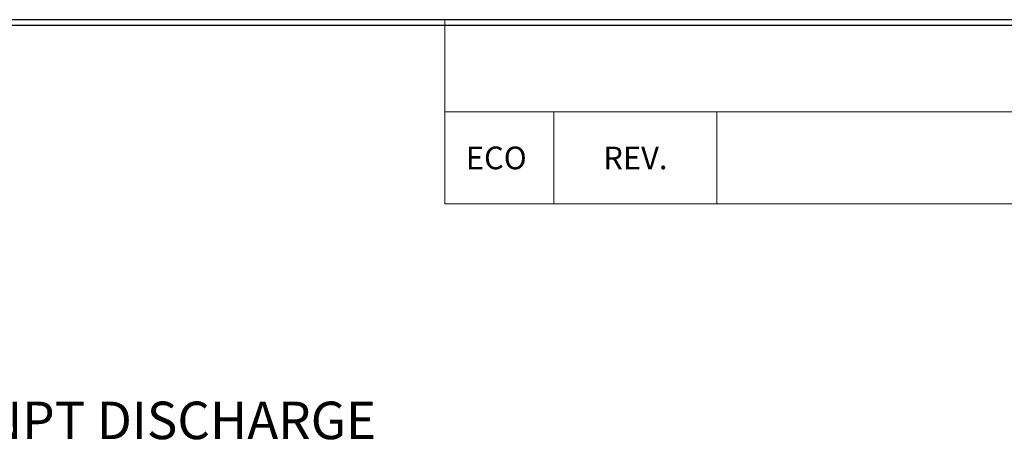
# Model space of a CAD drawing. Units: inches. Extents: x 0.5 to 16.5, y 0.5 to 10.5.
# Drawn here: x 8.6 to 12.2, y 9 to 10.5 of the extents above; entities that cross this region are included whole.
import ezdxf

# ---------------------------------------------------------------- set-up
doc = ezdxf.new("R2010")
doc.units = ezdxf.units.IN
doc.header["$MEASUREMENT"] = 0
doc.layers.add('BORD', color=7, linetype='Continuous')
doc.layers.add('TEXTF', color=150, linetype='Continuous')
doc.styles.add('SLDTEXTSTYLE1', font='TXT', dxfattribs={"width": 0.75})

# ---------------------------------------------------------------- blocks, each defined once
blk = doc.blocks.new('SW_TABLEANNOTATION_0')
at = {"color": 0, "linetype": 'Continuous', "lineweight": 0}
for p, q in [((0, 0), (0, -0.677)), ((6.4, 0), (0, 0)), ((0, -0.3385), (6.4, -0.3385)), ((0.4, -0.3385), (0.4, -0.677)), ((1, -0.3385), (1, -0.677)), ((0, -0.677), (6.4, -0.677))]:
    blk.add_line(p, q, dxfattribs=at)
at = {"color": 0, "linetype": 'Continuous', "lineweight": 0, "char_height": 0.08333, "attachment_point": 1, "style": 'SLDTEXTSTYLE1'}
for s, insert in [('ECO', (0.0768, -0.4664)), ('REV.', (0.5821, -0.4664))]:
    blk.add_mtext(s, dxfattribs=dict(at, insert=insert))

msp = doc.modelspace()

# ---------------------------------------------------------------- linework, layer by layer
at = {"layer": 'BORD'}
for p, q in [((16.542, 10.542), (0.5, 10.542)), ((16.521, 10.521), (0.521, 10.521))]:
    msp.add_line(p, q, dxfattribs=at)

# ---------------------------------------------------------------- block references
at = {"color": 7, "linetype": 'Continuous', "lineweight": 0}
msp.add_blockref('SW_TABLEANNOTATION_0', (10.142, 10.542), dxfattribs=at)

# ---------------------------------------------------------------- texts
at = {"layer": 'TEXTF', "insert": (7.8691, 9.1383), "char_height": 0.137795, "attachment_point": 1, "style": 'SLDTEXTSTYLE1'}
msp.add_mtext('1-1/4" NPT DISCHARGE', dxfattribs=at)

doc.saveas('drawing.dxf')
